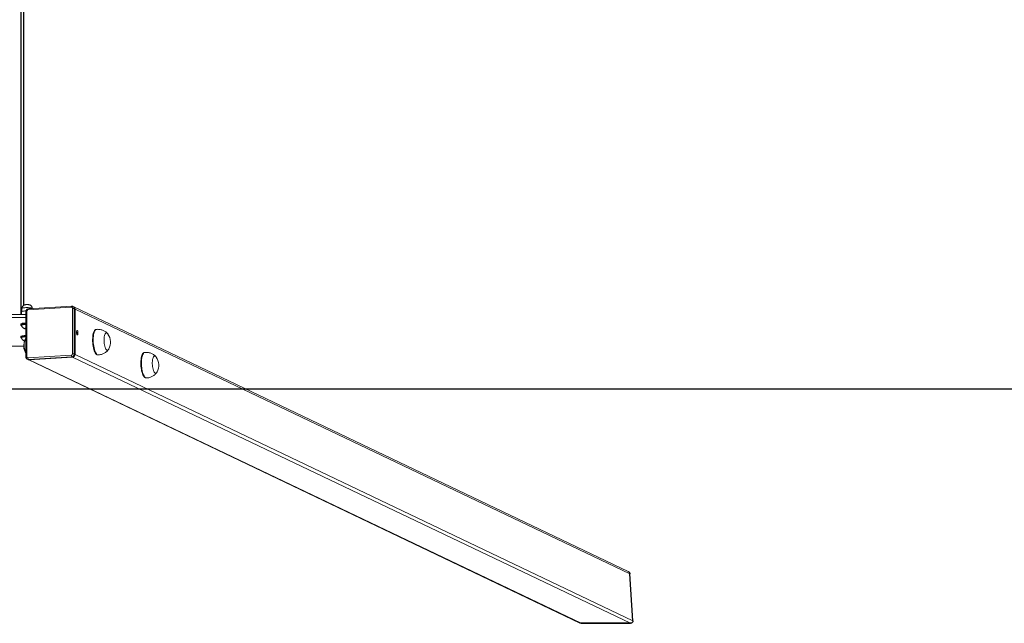
# Model space of a CAD drawing. Units: millimetres. Extents: x -4534 to 387327, y -3372 to 2495.
# Drawn here: x 53 to 1589, y 15 to 956 of the extents above; entities that cross this region are included whole.
import ezdxf

# ---------------------------------------------------------------- set-up
doc = ezdxf.new("R2010")
doc.units = ezdxf.units.MM
doc.layers.add('Opvangzone', color=7, linetype='Continuous', true_color=0x00a19a)
doc.layers.add('VP-EQ', color=7, linetype='Continuous', true_color=0x8a3492)
doc.layers.add('Toestel 2D', color=7, linetype='Continuous', lineweight=20)

# ---------------------------------------------------------------- blocks, each defined once
blk = doc.blocks.new('st05202')
at = {"color": 7, "linetype": 'Continuous', "lineweight": 18}
for p, q in [((1398.42, 62.81), (1398.42, 58.19)), ((1398.91, 62.81), (1398.91, 58.19)), ((1395.27, 58.88), (1395.32, 58.88)), ((1395.32, 59), (1395.47, 59)), ((1397.21, 58.88), (1397.26, 58.88)), ((1397.26, 59), (1397.41, 59)), ((1399.33, 58.85), (1398.91, 58.85)), ((1399.33, 58.85), (1399.33, 58.85)), ((1399.34, 58.85), (1399.38, 58.79)), ((1399.35, 58.82), (1399.85, 58.81)), ((1350.73, -28.43), (1391.83, 57.66)), ((1350.77, -28.23), (1391.86, 57.83)), ((1391.89, 57.8), (1391.83, 57.66)), ((1392.26, 50.9), (1391.83, 57.66)), ((1391.86, 57.83), (1391.93, 57.97)), ((1391.89, 57.8), (1392.32, 51.03)), ((1391.93, 57.98), (1391.93, 57.97)), ((1392.55, 51.1), (1392.12, 57.87)), ((1392.27, 58.19), (1399.37, 58.19)), ((1392.31, 58.05), (1399.4, 58.05)), ((1395.14, 58.22), (1395.19, 58.19)), ((1396.67, 58.19), (1396.72, 58.35)), ((1396.72, 58.35), (1396.77, 58.19)), ((1399.61, 57.87), (1400.03, 51.1)), ((1399.77, 57.81), (1400.2, 51.04)), ((1399.85, 57.19), (1399.81, 57.19)), ((1392.26, 50.9), (1350.73, -36.09)), ((1400.1, 50.72), (1358.81, -35.77)), ((1392.32, 51.03), (1392.26, 50.9)), ((1399.85, 50.91), (1392.76, 50.91)), ((1400.17, 50.86), (1400.1, 50.72)), ((1400.16, 50.85), (1400.17, 50.86)), ((1351.13, -36.49), (1392.67, 50.52)), ((1399.76, 50.52), (1358.45, -36.03)), ((1392.74, 50.66), (1392.67, 50.52)), ((1392.67, 50.52), (1399.76, 50.52)), ((1392.74, 50.66), (1399.83, 50.66)), ((1399.83, 50.66), (1399.76, 50.52)), ((1392.6, 46.88), (1392.59, 46.97)), ((1396.58, 47.23), (1396.59, 47.13)), ((1389, 39.35), (1389, 39.45)), ((1392.99, 39.7), (1392.99, 39.61)), ((1350.73, -28.43), (1350.73, -36.09)), ((1358.45, -36.03), (1351.13, -36.49))]:
    blk.add_line(p, q, dxfattribs=at)
at = {"color": 8, "linetype": 'Continuous', "lineweight": 18}
blk.add_line((1395.97, 50.25), (1395.99, 50.29), dxfattribs=at)
at = {"color": 7, "linetype": 'Continuous', "lineweight": 18, "flags": 128}
for points in [[(1392.8, 58.19), (1392.84, 58.21), (1393, 58.27), (1393.17, 58.32), (1393.37, 58.37), (1393.58, 58.41), (1393.8, 58.43), (1394.02, 58.44), (1394.24, 58.44), (1394.45, 58.43), (1394.65, 58.4), (1394.82, 58.36), (1394.97, 58.32), (1395.09, 58.26), (1395.15, 58.22)], [(1392.8, 58.19), (1392.84, 58.21), (1393, 58.27), (1393.17, 58.32), (1393.37, 58.37), (1393.58, 58.41), (1393.8, 58.43), (1394.02, 58.44), (1394.24, 58.44), (1394.45, 58.43), (1394.65, 58.4), (1394.82, 58.36), (1394.97, 58.32), (1395.09, 58.26), (1395.14, 58.22)], [(1394.79, 58.39), (1394.78, 58.4), (1394.77, 58.4)], [(1395.23, 58.87), (1395.25, 58.91), (1395.28, 58.97), (1395.31, 59), (1395.34, 58.99), (1395.37, 58.95), (1395.4, 58.87), (1395.43, 58.76), (1395.45, 58.62), (1395.47, 58.46), (1395.48, 58.28), (1395.49, 58.19)], [(1395.42, 58.19), (1395.41, 58.3), (1395.4, 58.46), (1395.38, 58.6), (1395.36, 58.72), (1395.33, 58.8), (1395.3, 58.86), (1395.27, 58.88)], [(1395.47, 58.19), (1395.46, 58.3), (1395.45, 58.46), (1395.43, 58.6), (1395.4, 58.72), (1395.38, 58.8), (1395.35, 58.86), (1395.32, 58.88)], [(1395.47, 59), (1395.49, 58.99), (1395.52, 58.95), (1395.55, 58.87), (1395.58, 58.76), (1395.6, 58.62), (1395.62, 58.46), (1395.63, 58.28), (1395.64, 58.19)], [(1397.18, 58.87), (1397.19, 58.91), (1397.22, 58.97), (1397.26, 59), (1397.29, 58.99), (1397.32, 58.95), (1397.35, 58.87), (1397.38, 58.76), (1397.4, 58.62), (1397.42, 58.46), (1397.43, 58.28), (1397.43, 58.19)], [(1397.36, 58.19), (1397.36, 58.3), (1397.34, 58.46), (1397.32, 58.6), (1397.3, 58.72), (1397.27, 58.8), (1397.25, 58.86), (1397.21, 58.88)], [(1397.41, 58.19), (1397.41, 58.3), (1397.39, 58.46), (1397.37, 58.6), (1397.35, 58.72), (1397.32, 58.8), (1397.29, 58.86), (1397.26, 58.88)], [(1397.41, 59), (1397.44, 58.99), (1397.47, 58.95), (1397.5, 58.87), (1397.53, 58.76), (1397.55, 58.62), (1397.57, 58.46), (1397.58, 58.28), (1397.58, 58.19)], [(1396, 50.06), (1395.89, 50.06), (1395.8, 50.08), (1395.74, 50.11), (1395.71, 50.15), (1395.72, 50.19), (1395.76, 50.23), (1395.84, 50.26), (1395.94, 50.28), (1396.05, 50.3), (1396.17, 50.3), (1396.27, 50.28), (1396.35, 50.26), (1396.39, 50.23), (1396.4, 50.19), (1396.37, 50.15), (1396.31, 50.11), (1396.22, 50.08), (1396.11, 50.06), (1396, 50.06)], [(1395.99, 50.25), (1395.88, 50.25), (1395.84, 50.26)], [(1396.58, 47.23), (1396.58, 47.23), (1396.56, 47.32), (1396.5, 47.4), (1396.4, 47.48), (1396.28, 47.55), (1396.12, 47.62), (1395.93, 47.67), (1395.73, 47.72), (1395.5, 47.75), (1395.25, 47.77), (1395, 47.78), (1394.73, 47.78), (1394.47, 47.77), (1394.2, 47.74), (1393.94, 47.7), (1393.7, 47.65), (1393.47, 47.6), (1393.26, 47.53), (1393.07, 47.45), (1392.91, 47.37), (1392.78, 47.29), (1392.68, 47.2), (1392.62, 47.11), (1392.59, 47.01), (1392.59, 46.97)], [(1395.86, 45.38), (1395.95, 45.46), (1396.01, 45.53), (1396.03, 45.61), (1396.02, 45.68), (1395.96, 45.75), (1395.88, 45.82), (1395.76, 45.88), (1395.61, 45.92), (1395.43, 45.96), (1395.24, 45.99), (1395.03, 46), (1394.81, 46), (1394.59, 45.99), (1394.37, 45.96), (1394.16, 45.93), (1393.96, 45.88), (1393.78, 45.83), (1393.63, 45.76), (1393.51, 45.7), (1393.41, 45.62), (1393.36, 45.55), (1393.34, 45.47), (1393.35, 45.4), (1393.4, 45.33), (1393.49, 45.26), (1393.54, 45.24)], [(1395.86, 45.38), (1395.95, 45.46), (1396.01, 45.53), (1396.03, 45.61), (1396.02, 45.68), (1395.96, 45.75), (1395.88, 45.82), (1395.76, 45.88), (1395.61, 45.92), (1395.43, 45.96), (1395.24, 45.99), (1395.03, 46), (1394.81, 46), (1394.59, 45.99), (1394.37, 45.96), (1394.16, 45.93), (1393.96, 45.88), (1393.78, 45.83), (1393.63, 45.76), (1393.51, 45.7), (1393.41, 45.62), (1393.36, 45.55), (1393.34, 45.47), (1393.35, 45.4), (1393.4, 45.33), (1393.49, 45.26), (1393.54, 45.24)], [(1392.99, 39.7), (1392.99, 39.7), (1392.96, 39.79), (1392.9, 39.88), (1392.81, 39.96), (1392.68, 40.03), (1392.53, 40.09), (1392.34, 40.15), (1392.13, 40.19), (1391.91, 40.23), (1391.66, 40.25), (1391.4, 40.26), (1391.14, 40.26), (1390.87, 40.24), (1390.61, 40.22), (1390.35, 40.18), (1390.1, 40.13), (1389.87, 40.07), (1389.66, 40), (1389.48, 39.93), (1389.32, 39.85), (1389.19, 39.76), (1389.09, 39.67), (1389.03, 39.58), (1389, 39.49), (1389, 39.45)], [(1392.27, 37.86), (1392.36, 37.93), (1392.42, 38.01), (1392.44, 38.09), (1392.42, 38.16), (1392.37, 38.23), (1392.28, 38.29), (1392.16, 38.35), (1392.02, 38.4), (1391.84, 38.44), (1391.65, 38.46), (1391.44, 38.47), (1391.22, 38.48), (1391, 38.46), (1390.78, 38.44), (1390.56, 38.4), (1390.37, 38.36), (1390.19, 38.3), (1390.04, 38.24), (1389.91, 38.17), (1389.82, 38.1), (1389.77, 38.02), (1389.74, 37.94), (1389.76, 37.87), (1389.81, 37.8), (1389.9, 37.74), (1389.94, 37.71)], [(1392.27, 37.86), (1392.36, 37.93), (1392.42, 38.01), (1392.44, 38.09), (1392.42, 38.16), (1392.37, 38.23), (1392.28, 38.29), (1392.16, 38.35), (1392.02, 38.4), (1391.84, 38.44), (1391.65, 38.46), (1391.44, 38.47), (1391.22, 38.48), (1391, 38.46), (1390.78, 38.44), (1390.56, 38.4), (1390.37, 38.36), (1390.19, 38.3), (1390.04, 38.24), (1389.91, 38.17), (1389.82, 38.1), (1389.77, 38.02), (1389.74, 37.94), (1389.76, 37.87), (1389.81, 37.8), (1389.9, 37.74), (1389.94, 37.71)]]:
    blk.add_lwpolyline(points, dxfattribs=at)
at = {"color": 8, "linetype": 'Continuous', "lineweight": 18, "flags": 128}
for points in [[(1399.85, 58.81), (1399.86, 58.8), (1399.89, 58.77), (1399.91, 58.7), (1399.94, 58.6), (1399.96, 58.47), (1399.97, 58.33), (1399.98, 58.17), (1399.99, 58), (1399.98, 57.83), (1399.97, 57.67), (1399.96, 57.53), (1399.94, 57.4), (1399.91, 57.3), (1399.89, 57.23), (1399.86, 57.2), (1399.85, 57.19)], [(1399.77, 57.81), (1399.77, 57.81), (1399.77, 57.82), (1399.76, 57.84), (1399.74, 57.85), (1399.71, 57.86), (1399.68, 57.86), (1399.64, 57.87), (1399.61, 57.87)], [(1400.2, 51.04), (1400.2, 51.05), (1400.2, 51.06), (1400.18, 51.07), (1400.16, 51.08), (1400.14, 51.09), (1400.11, 51.1), (1400.07, 51.1), (1400.03, 51.1)], [(1396.59, 47.13), (1396.59, 47.14), (1396.56, 47.22), (1396.5, 47.31), (1396.41, 47.39), (1396.28, 47.46), (1396.12, 47.52), (1395.94, 47.58), (1395.73, 47.62), (1395.5, 47.66), (1395.26, 47.68), (1395, 47.69), (1394.74, 47.69), (1394.47, 47.67), (1394.21, 47.65), (1393.95, 47.61), (1393.7, 47.56), (1393.47, 47.5), (1393.26, 47.43), (1393.08, 47.36), (1392.92, 47.28), (1392.79, 47.19), (1392.69, 47.1), (1392.62, 47.01), (1392.6, 46.92), (1392.6, 46.88)], [(1392.99, 39.61), (1392.99, 39.61), (1392.97, 39.7), (1392.91, 39.78), (1392.82, 39.86), (1392.69, 39.93), (1392.53, 40), (1392.35, 40.05), (1392.14, 40.1), (1391.91, 40.13), (1391.67, 40.15), (1391.41, 40.16), (1391.15, 40.16), (1390.88, 40.15), (1390.61, 40.12), (1390.36, 40.08), (1390.11, 40.04), (1389.88, 39.98), (1389.67, 39.91), (1389.48, 39.83), (1389.32, 39.75), (1389.19, 39.67), (1389.1, 39.58), (1389.03, 39.49), (1389, 39.4), (1389, 39.35)]]:
    blk.add_lwpolyline(points, dxfattribs=at)
at = {"color": 7, "linetype": 'Continuous', "lineweight": 18}
for centre, radius, start, end in [((1195.37, 60.5), 198.62, 359.4305, 0.5681), ((1394.01, 56.19), 2.33, 63.6627, 121.3034), ((1396.98, 58.21), 0.324, 143.8674, 184.1005), ((1396.46, 58.21), 0.324, 355.8982, 36.1575), ((1397.73, 58.21), 1.74, 358.6603, 19.1842), ((1392.17, 57.68), 0.347, 154.5449, 183.8064), ((1392.09, 57.57), 0.3, 83.03, 130.1468), ((1392.3, 57.88), 0.179, 87.9912, 182.8877), ((1399.4, 57.85), 0.208, 5.4164, 90.6106), ((1392.67, 50.93), 0.415, 185.4246, 270.605), ((1392.51, 50.8), 0.3, 83.0248, 130.152), ((1392.73, 51.07), 0.415, 185.4262, 270.607), ((1392.76, 51.12), 0.208, 185.4296, 270.5967), ((1392.06, 50.84), 0.702, 344.8155, 5.921), ((1399.77, 50.89), 0.368, 268.7186, 333.5171), ((1399.15, 50.84), 0.702, 344.8019, 5.9248), ((1399.86, 51.09), 0.179, 267.9911, 2.8951), ((1396, 51.15), 0.909, 269.3933, 286.8627), ((1394.57, 47.33), 2.33, 243.6627, 303.5751), ((1390.98, 39.8), 2.33, 243.6627, 303.5751)]:
    blk.add_arc(centre, radius, start, end, dxfattribs=at)
at = {"color": 8, "linetype": 'Continuous', "lineweight": 18}
for centre, radius, start, end in [((1392.24, 57.82), 0.347, 154.5426, 183.8087), ((1392.11, 58.08), 0.198, 353.966, 33.9159), ((1399.2, 58.08), 0.198, 353.9653, 33.9117), ((1399.84, 51.02), 0.368, 268.7163, 332.3312)]:
    blk.add_arc(centre, radius, start, end, dxfattribs=at)
at = {"color": 7, "linetype": 'Continuous', "lineweight": 18, "extrusion": (-0.000120267, -6.70975e-06, -1)}
for centre, major_axis, start_param, end_param in [((1351.13, -28.4), (0.186, 0.39, 0), 4.236382, 4.712668), ((1351.13, -36.06), (-0.186, -0.39, 0), 5.807179, 7.377975), ((1358.45, -35.6), (0.186, 0.39, 0), 1.571075, 2.665586)]:
    blk.add_ellipse(centre, major_axis=major_axis, ratio=0.925417, start_param=start_param, end_param=end_param, dxfattribs=at)
at = {"color": 7, "linetype": 'Continuous', "lineweight": 18}
for points, knots in [([(1394.76, 58.4), (1394.77, 58.43), (1394.79, 58.49), (1394.85, 58.58), (1394.93, 58.68), (1395.03, 58.77), (1395.15, 58.83), (1395.24, 58.87), (1395.29, 58.88), (1395.3, 58.88)], [0, 0, 0, 0, 0.103086, 0.271064, 0.432457, 0.607838, 0.791068, 0.978809, 1, 1, 1, 1]), ([(1396.68, 58.32), (1396.68, 58.33), (1396.69, 58.38), (1396.73, 58.47), (1396.79, 58.58), (1396.87, 58.68), (1396.97, 58.77), (1397.09, 58.83), (1397.18, 58.87), (1397.24, 58.88), (1397.24, 58.88)], [0, 0, 0, 0, 0.0290234, 0.1929254, 0.344079, 0.4893441, 0.6471169, 0.8119959, 0.9809875, 1, 1, 1, 1]), ([(1399.44, 58.18), (1399.44, 58.19), (1399.46, 58.28), (1399.45, 58.44), (1399.41, 58.66), (1399.35, 58.79), (1399.33, 58.85)], [0, 0, 0, 0, 0.067016, 0.409998, 0.702308, 1, 1, 1, 1]), ([(1399.85, 58.81), (1399.85, 58.81), (1399.91, 58.81), (1400, 58.79), (1400.11, 58.74), (1400.21, 58.68), (1400.28, 58.6), (1400.34, 58.52), (1400.39, 58.44), (1400.42, 58.35), (1400.44, 58.26), (1400.46, 58.15), (1400.46, 58.03), (1400.46, 57.91), (1400.45, 57.78), (1400.42, 57.65), (1400.38, 57.53), (1400.31, 57.43), (1400.23, 57.34), (1400.13, 57.27), (1400.02, 57.22), (1399.92, 57.19), (1399.86, 57.2), (1399.85, 57.2)], [0, 0, 0, 0, 0.0099023, 0.0677331, 0.1207031, 0.169817, 0.215662, 0.2587191, 0.2995155, 0.3394173, 0.3819479, 0.4365958, 0.4871051, 0.5397627, 0.5952604, 0.6589115, 0.7180728, 0.7683771, 0.8172252, 0.8700571, 0.9251089, 0.9813162, 1, 1, 1, 1]), ([(1391.93, 57.98), (1391.95, 58.01), (1391.98, 58.07), (1392.07, 58.13), (1392.17, 58.18), (1392.24, 58.18), (1392.27, 58.19)], [0, 0, 0, 0, 0.239911, 0.49499, 0.749657, 1, 1, 1, 1]), ([(1399.37, 58.19), (1399.39, 58.18), (1399.46, 58.18), (1399.55, 58.15), (1399.65, 58.08), (1399.72, 57.99), (1399.76, 57.9), (1399.77, 57.84), (1399.77, 57.81)], [0, 0, 0, 0, 0.129595, 0.313075, 0.498577, 0.685565, 0.872859, 1, 1, 1, 1]), ([(1400.2, 51.04), (1400.2, 51.02), (1400.2, 50.95), (1400.18, 50.89), (1400.16, 50.86), (1400.16, 50.85)], [0, 0, 0, 0, 0.410224, 0.962948, 1, 1, 1, 1]), ([(1393.45, 45.29), (1393.41, 45.32), (1393.3, 45.41), (1393.15, 45.56), (1392.99, 45.75), (1392.86, 45.96), (1392.75, 46.18), (1392.67, 46.42), (1392.61, 46.66), (1392.6, 46.81), (1392.6, 46.88)], [0, 0, 0, 0, 0.0894, 0.218744, 0.349456, 0.481161, 0.613549, 0.746424, 0.893873, 1, 1, 1, 1]), ([(1396.58, 47.13), (1396.59, 47.08), (1396.6, 46.94), (1396.58, 46.72), (1396.53, 46.47), (1396.46, 46.23), (1396.36, 46.02), (1396.25, 45.81), (1396.11, 45.63), (1396.01, 45.51), (1395.95, 45.45), (1395.94, 45.45)], [0, 0, 0, 0, 0.084705, 0.223255, 0.358358, 0.490178, 0.618853, 0.744384, 0.866735, 0.985796, 1, 1, 1, 1]), ([(1389.86, 37.77), (1389.81, 37.8), (1389.71, 37.88), (1389.55, 38.04), (1389.4, 38.23), (1389.27, 38.43), (1389.16, 38.65), (1389.08, 38.9), (1389.02, 39.13), (1389.01, 39.29), (1389.01, 39.35)], [0, 0, 0, 0, 0.089383, 0.218728, 0.349451, 0.481139, 0.613533, 0.74641, 0.89386, 1, 1, 1, 1]), ([(1392.99, 39.61), (1392.99, 39.55), (1393, 39.42), (1392.99, 39.19), (1392.94, 38.95), (1392.87, 38.71), (1392.77, 38.49), (1392.65, 38.29), (1392.52, 38.1), (1392.42, 37.98), (1392.35, 37.93), (1392.35, 37.92)], [0, 0, 0, 0, 0.084705, 0.223253, 0.358345, 0.490178, 0.618852, 0.744377, 0.866726, 0.985796, 1, 1, 1, 1])]:
    blk.add_open_spline(points, degree=3, knots=knots, dxfattribs=at)
at = {"layer": 'VP-EQ', "color": 0, "linetype": 'Continuous', "lineweight": 25}
for p, q in [((1398.91, 58.9), (1550.64, 58.9)), ((1400.36, 58.5), (1549.2, 58.5)), ((1350.73, -28.43), (1350.73, -36.09)), ((1350.73, -36.09), (1350.73, -28.43)), ((1351.13, -36.49), (1358.45, -36.03))]:
    blk.add_line(p, q, dxfattribs=at)
at = {"layer": 'VP-EQ', "color": 0, "linetype": 'Continuous', "lineweight": 25, "extrusion": (0, 0, -1)}
for centre, major_axis, start_param, end_param in [((1351.13, -28.4), (0.186, 0.39), 4.236382, 4.712389), ((1351.13, -36.06), (-0.186, -0.39), 5.807179, 7.377975), ((1351.13, -36.06), (-0.186, -0.39), 5.807179, 7.377975), ((1358.45, -35.6), (0.186, 0.39), 1.570796, 2.665586)]:
    blk.add_ellipse(centre, major_axis=major_axis, ratio=0.925417, start_param=start_param, end_param=end_param, dxfattribs=at)
blk = doc.blocks.new('VPL-02-ST0520')
at = {"layer": 'Opvangzone'}
blk.add_lwpolyline([(-3660.1, 2134.7), (-3660.1, 380.5), (3739.9, 380.5), (3739.9, 2134.7)], close=True, dxfattribs=at)
at = {"layer": 'Toestel 2D', "color": 0, "xscale": 10, "yscale": 10, "zscale": 10, "rotation": 90.00000000000001}
blk.add_blockref('st05202', (644.9, -13492.7), dxfattribs=at)

msp = doc.modelspace()

# ---------------------------------------------------------------- block references
msp.add_blockref('VPL-02-ST0520', (0, 0))

doc.saveas('drawing.dxf')
